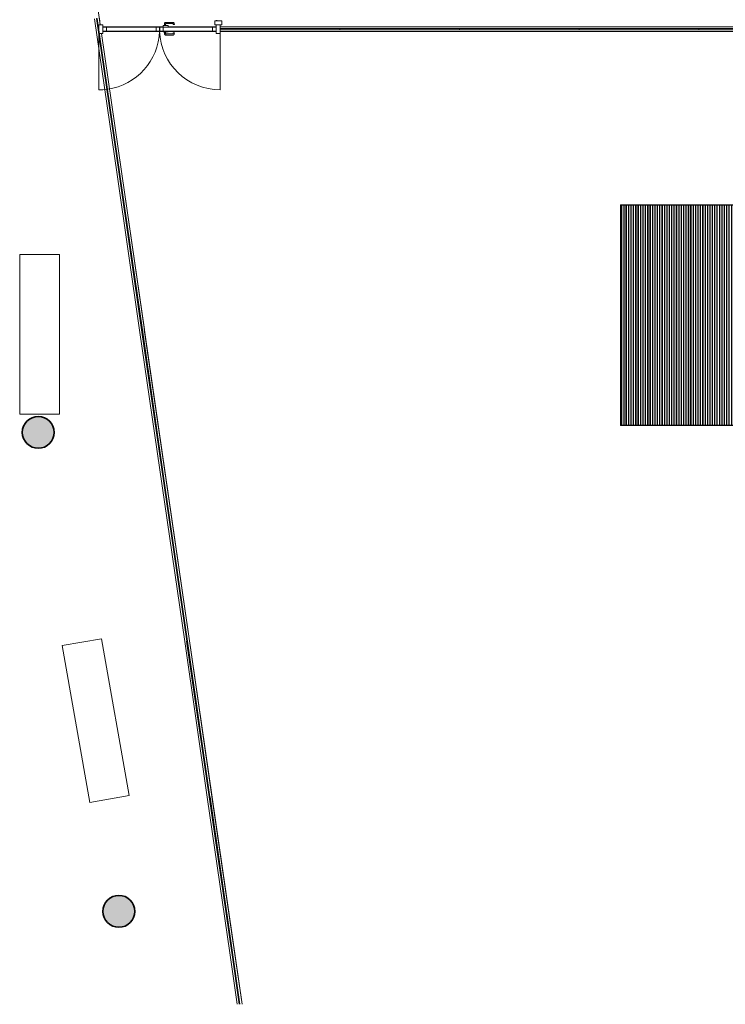
# Model space of a CAD drawing. Units: metres. Extents: x 427382.9 to 427434.2, y 4578784 to 4578835.8.
# Drawn here: x 427408.1 to 427417, y 4578784.2 to 4578796.6 of the extents above; entities that cross this region are included whole.
import ezdxf

# ---------------------------------------------------------------- set-up
doc = ezdxf.new("R2010")
doc.units = ezdxf.units.M
for name, color, linetype, lineweight in [('GV_TBD - 00-Auxiliar Joinery', 251, 'Continuous', 9), ('GV_TBD - 1-Joinery', 4, 'Continuous', 9), ('GV_TBD - 1-Pillar', 6, 'Continuous', 35), ('GV_TBD - 10-Fire Protection', 12, 'Continuous', 5), ('GV_TBD - 13-Signage', 251, 'Continuous', 9), ('GV_TBD - 2-Furniture', 251, 'Continuous', 9), ('GV_TBD - 2-Projection Exposition Area', 252, 'Continuous', 9), ('GV_TBD - 4-Hatch Pillars', 252, 'Continuous', 9)]:
    doc.layers.add(name, color=color, linetype=linetype, lineweight=lineweight)

# ---------------------------------------------------------------- blocks, each defined once
blk = doc.blocks.new('Door-Curtain-Wall-Double-Glass - Door-Curtain-Wall-Double-Glass-9161760-DWG_TBS-P1')
at = {"layer": 'GV_TBD - 1-Joinery'}
for p, q in [((-0.761, 0.055), (-0.761, 0.761)), ((0.761, 0.07), (0.761, 0.761)), ((-0.711, 0.055), (-0.761, 0.055)), ((-0.761, 0.055), (-0.761, 0.007)), ((-0.711, -0.055), (-0.711, 0.055)), ((-0.666, 0.025), (-0.711, 0.025)), ((-0.711, 0.025), (-0.711, -0.025)), ((-0.666, -0.025), (-0.666, 0.025)), ((-0.11, 0.025), (-0.666, 0.025)), ((-0.185, 0.061), (-0.187, 0.046)), ((-0.187, 0.046), (-0.186, 0.046)), ((-0.185, 0.046), (-0.187, 0.046)), ((-0.181, 0.046), (-0.185, 0.046)), ((-0.177, 0.045), (-0.181, 0.046)), ((-0.172, 0.044), (-0.177, 0.045)), ((-0.172, 0.044), (-0.171, 0.059)), ((-0.079, 0.074), (-0.17, 0.074)), ((-0.17, 0.06), (-0.079, 0.06)), ((-0.11, 0.034), (-0.11, 0.025)), ((-0.11, 0.034), (-0.045, 0.034)), ((-0.045, 0.025), (-0.11, 0.025)), ((-0.082, 0.037), (-0.082, 0.034)), ((-0.082, 0.037), (-0.064, 0.037)), ((-0.08, 0.037), (-0.082, 0.037)), ((-0.079, 0.067), (-0.079, 0.069)), ((-0.076, 0.056), (-0.076, 0.037)), ((-0.061, 0.037), (-0.063, 0.037)), ((-0.062, 0.037), (-0.056, 0.037)), ((-0.061, 0.037), (-0.061, 0.056)), ((-0.056, 0.037), (-0.057, 0.037)), ((-0.056, 0.034), (-0.056, 0.037)), ((-0.045, 0.025), (-0.045, 0.034)), ((-0.045, 0.025), (-0.045, -0.025)), ((0, 0.025), (-0.045, 0.025)), ((0.043, 0.025), (-0.002, 0.025)), ((-0.002, 0.025), (-0.002, -0.025)), ((0, -0.025), (0, 0.025)), ((0.043, -0.025), (0.043, 0.025)), ((0.667, 0.025), (0.043, 0.025)), ((0.712, 0.025), (0.667, 0.025)), ((0.667, 0.025), (0.667, -0.025)), ((0.753, 0.055), (0.711, 0.055)), ((0.711, 0.055), (0.711, -0.055)), ((0.712, -0.025), (0.712, 0.025)), ((-0.761, -0.008), (-0.761, -0.055)), ((-0.711, -0.025), (-0.666, -0.025)), ((-0.666, -0.025), (-0.11, -0.025)), ((-0.187, -0.059), (-0.185, -0.058)), ((-0.187, -0.059), (-0.185, -0.073)), ((-0.186, -0.059), (-0.187, -0.059)), ((-0.185, -0.058), (-0.181, -0.058)), ((-0.181, -0.058), (-0.177, -0.057)), ((-0.177, -0.057), (-0.172, -0.057)), ((-0.171, -0.071), (-0.172, -0.057)), ((-0.079, -0.072), (-0.17, -0.072)), ((-0.17, -0.086), (-0.079, -0.086)), ((-0.11, -0.025), (-0.11, -0.046)), ((-0.11, -0.025), (-0.045, -0.025)), ((-0.045, -0.046), (-0.11, -0.046)), ((-0.082, -0.046), (-0.082, -0.05)), ((-0.082, -0.05), (-0.08, -0.05)), ((-0.064, -0.05), (-0.082, -0.05)), ((-0.079, -0.081), (-0.079, -0.079)), ((-0.076, -0.05), (-0.076, -0.068)), ((-0.063, -0.05), (-0.061, -0.05)), ((-0.056, -0.05), (-0.062, -0.05)), ((-0.061, -0.068), (-0.061, -0.05)), ((-0.057, -0.05), (-0.056, -0.05)), ((-0.056, -0.05), (-0.056, -0.046)), ((-0.045, -0.046), (-0.045, -0.025)), ((-0.045, -0.025), (0, -0.025)), ((-0.002, -0.025), (0.043, -0.025)), ((0.043, -0.025), (0.667, -0.025)), ((0.667, -0.025), (0.712, -0.025)), ((0.711, -0.055), (0.761, -0.055)), ((0.761, -0.055), (0.761, 0))]:
    blk.add_line(p, q, dxfattribs=at)
at = {"layer": 'GV_TBD - 1-Joinery', "flags": 128}
for points in [[(-0.17, 0.074), (-0.17, 0.074), (-0.171, 0.074), (-0.172, 0.074), (-0.172, 0.074), (-0.173, 0.074), (-0.173, 0.073), (-0.174, 0.073), (-0.175, 0.073), (-0.175, 0.073), (-0.176, 0.073), (-0.176, 0.072), (-0.177, 0.072), (-0.177, 0.072), (-0.178, 0.072), (-0.178, 0.071), (-0.179, 0.071), (-0.179, 0.071), (-0.18, 0.07), (-0.18, 0.07), (-0.181, 0.069), (-0.181, 0.069), (-0.181, 0.068), (-0.182, 0.068), (-0.182, 0.067), (-0.183, 0.067), (-0.183, 0.066), (-0.183, 0.066), (-0.183, 0.065), (-0.184, 0.065), (-0.184, 0.064), (-0.184, 0.064), (-0.184, 0.063), (-0.184, 0.063), (-0.185, 0.062), (-0.185, 0.061), (-0.185, 0.061), (-0.185, 0.061)], [(-0.171, 0.059), (-0.171, 0.059), (-0.171, 0.059), (-0.171, 0.059), (-0.171, 0.059), (-0.171, 0.059), (-0.171, 0.059), (-0.17, 0.059), (-0.17, 0.059), (-0.17, 0.059), (-0.17, 0.059), (-0.17, 0.059), (-0.17, 0.059), (-0.17, 0.059), (-0.17, 0.059), (-0.17, 0.059), (-0.17, 0.059), (-0.17, 0.059), (-0.17, 0.059), (-0.17, 0.059), (-0.17, 0.059), (-0.17, 0.059), (-0.17, 0.059), (-0.17, 0.059), (-0.17, 0.059), (-0.17, 0.059), (-0.17, 0.059), (-0.17, 0.06), (-0.17, 0.06), (-0.17, 0.06), (-0.17, 0.06), (-0.17, 0.06), (-0.17, 0.06), (-0.17, 0.06), (-0.17, 0.06), (-0.17, 0.06), (-0.17, 0.06), (-0.17, 0.06)], [(-0.061, 0.056), (-0.061, 0.056), (-0.061, 0.057), (-0.061, 0.058), (-0.061, 0.058), (-0.061, 0.059), (-0.062, 0.06), (-0.062, 0.061), (-0.062, 0.061), (-0.062, 0.062), (-0.062, 0.063), (-0.063, 0.063), (-0.063, 0.064), (-0.063, 0.065), (-0.064, 0.065), (-0.064, 0.066), (-0.064, 0.066), (-0.065, 0.067), (-0.065, 0.067), (-0.066, 0.068), (-0.066, 0.069), (-0.067, 0.069), (-0.067, 0.07), (-0.068, 0.07), (-0.068, 0.07), (-0.069, 0.071), (-0.07, 0.071), (-0.07, 0.072), (-0.071, 0.072), (-0.072, 0.072), (-0.072, 0.073), (-0.073, 0.073), (-0.074, 0.073), (-0.074, 0.073), (-0.075, 0.073), (-0.076, 0.074), (-0.076, 0.074), (-0.077, 0.074), (-0.078, 0.074), (-0.078, 0.074), (-0.079, 0.074)], [(-0.079, 0.072), (-0.079, 0.072), (-0.079, 0.073), (-0.079, 0.073), (-0.079, 0.074), (-0.079, 0.074), (-0.079, 0.074)], [(-0.079, 0.064), (-0.079, 0.065), (-0.079, 0.067)], [(-0.079, 0.06), (-0.079, 0.062), (-0.079, 0.064)], [(-0.079, 0.06), (-0.079, 0.06), (-0.079, 0.06), (-0.079, 0.06), (-0.079, 0.06), (-0.078, 0.059), (-0.078, 0.059), (-0.078, 0.059), (-0.078, 0.059), (-0.078, 0.059), (-0.078, 0.059), (-0.078, 0.059), (-0.077, 0.059), (-0.077, 0.059), (-0.077, 0.059), (-0.077, 0.059), (-0.077, 0.059), (-0.077, 0.059), (-0.077, 0.059), (-0.077, 0.059), (-0.077, 0.058), (-0.076, 0.058), (-0.076, 0.058), (-0.076, 0.058), (-0.076, 0.058), (-0.076, 0.058), (-0.076, 0.058), (-0.076, 0.058), (-0.076, 0.058), (-0.076, 0.057), (-0.076, 0.057), (-0.076, 0.057), (-0.076, 0.057), (-0.076, 0.057), (-0.076, 0.057), (-0.076, 0.057), (-0.076, 0.057), (-0.076, 0.056), (-0.076, 0.056), (-0.076, 0.056), (-0.076, 0.056), (-0.076, 0.056)], [(-0.185, -0.073), (-0.185, -0.074), (-0.185, -0.074), (-0.184, -0.075), (-0.184, -0.075), (-0.184, -0.076), (-0.184, -0.077), (-0.184, -0.077), (-0.183, -0.078), (-0.183, -0.078), (-0.183, -0.079), (-0.183, -0.079), (-0.182, -0.08), (-0.182, -0.08), (-0.182, -0.081), (-0.181, -0.081), (-0.181, -0.082), (-0.18, -0.082), (-0.18, -0.082), (-0.179, -0.083), (-0.179, -0.083), (-0.178, -0.084), (-0.178, -0.084), (-0.177, -0.084), (-0.177, -0.085), (-0.176, -0.085), (-0.176, -0.085), (-0.175, -0.085), (-0.175, -0.086), (-0.174, -0.086), (-0.174, -0.086), (-0.173, -0.086), (-0.172, -0.086), (-0.172, -0.086), (-0.171, -0.086), (-0.171, -0.086), (-0.17, -0.086), (-0.17, -0.086)], [(-0.17, -0.072), (-0.17, -0.072), (-0.17, -0.072), (-0.17, -0.072), (-0.17, -0.072), (-0.17, -0.072), (-0.17, -0.072), (-0.17, -0.072), (-0.17, -0.072), (-0.17, -0.072), (-0.17, -0.072), (-0.17, -0.072), (-0.17, -0.072), (-0.17, -0.072), (-0.17, -0.072), (-0.17, -0.072), (-0.17, -0.072), (-0.17, -0.072), (-0.17, -0.072), (-0.17, -0.072), (-0.17, -0.072), (-0.17, -0.072), (-0.17, -0.072), (-0.17, -0.072), (-0.17, -0.072), (-0.17, -0.072), (-0.17, -0.072), (-0.17, -0.072), (-0.17, -0.072), (-0.17, -0.072), (-0.171, -0.071), (-0.171, -0.071), (-0.171, -0.071), (-0.171, -0.071), (-0.171, -0.071), (-0.171, -0.071), (-0.171, -0.071), (-0.171, -0.071)], [(-0.079, -0.086), (-0.078, -0.086), (-0.078, -0.086), (-0.077, -0.086), (-0.076, -0.086), (-0.076, -0.086), (-0.075, -0.086), (-0.074, -0.086), (-0.074, -0.085), (-0.073, -0.085), (-0.072, -0.085), (-0.072, -0.085), (-0.071, -0.084), (-0.07, -0.084), (-0.07, -0.084), (-0.069, -0.083), (-0.068, -0.083), (-0.068, -0.082), (-0.067, -0.082), (-0.067, -0.081), (-0.066, -0.081), (-0.066, -0.08), (-0.065, -0.08), (-0.065, -0.079), (-0.064, -0.079), (-0.064, -0.078), (-0.064, -0.078), (-0.063, -0.077), (-0.063, -0.076), (-0.063, -0.076), (-0.062, -0.075), (-0.062, -0.074), (-0.062, -0.074), (-0.062, -0.073), (-0.062, -0.072), (-0.061, -0.072), (-0.061, -0.071), (-0.061, -0.07), (-0.061, -0.069), (-0.061, -0.069), (-0.061, -0.068)], [(-0.076, -0.068), (-0.076, -0.068), (-0.076, -0.069), (-0.076, -0.069), (-0.076, -0.069), (-0.076, -0.069), (-0.076, -0.069), (-0.076, -0.069), (-0.076, -0.069), (-0.076, -0.069), (-0.076, -0.07), (-0.076, -0.07), (-0.076, -0.07), (-0.076, -0.07), (-0.076, -0.07), (-0.076, -0.07), (-0.076, -0.07), (-0.076, -0.07), (-0.076, -0.071), (-0.076, -0.071), (-0.076, -0.071), (-0.077, -0.071), (-0.077, -0.071), (-0.077, -0.071), (-0.077, -0.071), (-0.077, -0.071), (-0.077, -0.071), (-0.077, -0.071), (-0.077, -0.072), (-0.077, -0.072), (-0.078, -0.072), (-0.078, -0.072), (-0.078, -0.072), (-0.078, -0.072), (-0.078, -0.072), (-0.078, -0.072), (-0.078, -0.072), (-0.079, -0.072), (-0.079, -0.072), (-0.079, -0.072), (-0.079, -0.072), (-0.079, -0.072)], [(-0.079, -0.076), (-0.079, -0.074), (-0.079, -0.073)], [(-0.079, -0.079), (-0.079, -0.078), (-0.079, -0.076)], [(-0.079, -0.086), (-0.079, -0.086), (-0.079, -0.086), (-0.079, -0.086), (-0.079, -0.085), (-0.079, -0.085), (-0.079, -0.084)]]:
    blk.add_lwpolyline(points, dxfattribs=at)
at = {"layer": 'GV_TBD - 1-Joinery'}
for centre, start, end in [((-0.761, 0), 1.8898, 90), ((0.761, 0), 98.2291, 178.1102), ((0.761, 0), 90, 97.4731)]:
    blk.add_arc(centre, 0.761, start, end, dxfattribs=at)
for points in [[(-0.075, 0.056), (-0.076, 0.056), (-0.076, 0.056), (-0.076, 0.056)], [(-0.075, 0.056), (-0.075, 0.056), (-0.075, 0.056), (-0.073, 0.056), (-0.072, 0.056), (-0.071, 0.056)], [(-0.071, 0.056), (-0.071, 0.056), (-0.07, 0.056), (-0.068, 0.056), (-0.067, 0.056), (-0.066, 0.056)], [(-0.076, -0.068), (-0.076, -0.068), (-0.076, -0.068), (-0.075, -0.068)], [(-0.071, -0.068), (-0.072, -0.068), (-0.073, -0.068), (-0.075, -0.068), (-0.075, -0.068), (-0.075, -0.068)], [(-0.066, -0.068), (-0.067, -0.068), (-0.068, -0.068), (-0.07, -0.068), (-0.071, -0.068), (-0.071, -0.068)]]:
    blk.add_open_spline(points, degree=3, dxfattribs=at)
for points, knots in [([(-0.063, 0.056), (-0.063, 0.056), (-0.063, 0.056), (-0.062, 0.056), (-0.061, 0.056), (-0.061, 0.056), (-0.061, 0.056)], [-1, -1, -1, -1, -0.785714, -0.571429, -0.285714, 0, 0, 0, 0]), ([(-0.061, 0.056), (-0.061, 0.056), (-0.061, 0.056), (-0.061, 0.056), (-0.062, 0.056)], [-1, -1, -1, -1, -0.8571429, -0.5714286, -0.5714286, -0.5714286, -0.5714286]), ([(-0.061, -0.068), (-0.061, -0.068), (-0.061, -0.068), (-0.062, -0.068), (-0.062, -0.068), (-0.062, -0.068), (-0.063, -0.068), (-0.063, -0.068), (-0.063, -0.068)], [-1, -1, -1, -1, -0.857143, -0.571429, -0.428571, -0.285714, -0.142857, 0, 0, 0, 0]), ([(-0.062, -0.068), (-0.062, -0.068), (-0.061, -0.068), (-0.061, -0.068), (-0.061, -0.068)], [-0.4285714, -0.4285714, -0.4285714, -0.4285714, -0.2857143, 0, 0, 0, 0])]:
    blk.add_open_spline(points, degree=3, knots=knots, dxfattribs=at)
blk = doc.blocks.new('System Panel - Cristal Translucido-9119775-DWG_TBS-P1')
at = {"layer": 'GV_TBD - 00-Auxiliar Joinery'}
blk.add_hatch(color=256, dxfattribs=at).paths.add_polyline_path([(0.75, 0.007), (-0.75, 0.007), (-0.75, -0.008), (0.75, -0.008)], flags=0)
at = {"layer": 'GV_TBD - 1-Joinery'}
for p, q in [((0.75, 0.007), (-0.75, 0.007)), ((-0.75, 0.007), (-0.75, -0.008)), ((0.75, -0.008), (0.75, 0.007)), ((-0.75, -0.008), (0.75, -0.008))]:
    blk.add_line(p, q, dxfattribs=at)
blk = doc.blocks.new('Rectangular Mullion - 20x60mm-9127795-DWG_TBS-P1')
at = {"layer": 'GV_TBD - 00-Auxiliar Joinery'}
for p, q in [((427409.932, 4578796.47), (427409.177, 4578796.47)), ((427410.598, 4578796.47), (427409.997, 4578796.47)), ((427409.932, 4578796.41), (427409.177, 4578796.41)), ((427410.598, 4578796.41), (427409.997, 4578796.41))]:
    blk.add_line(p, q, dxfattribs=at)
blk = doc.blocks.new('Rectangular Mullion - 20x60mm-9104013-DWG_TBS-P1')
at = {"layer": 'GV_TBD - 00-Auxiliar Joinery'}
for p, q in [((427412.148, 4578796.47), (427410.648, 4578796.47)), ((427412.148, 4578796.41), (427410.648, 4578796.41))]:
    blk.add_line(p, q, dxfattribs=at)
blk = doc.blocks.new('TBD-EP-ARQ_rvt-1-DWG_TBS-P1')
at = {"layer": 'GV_TBD - 2-Projection Exposition Area'}
for p, q in [((427408.877, 4578798.488), (427409.141, 4578796.495)), ((427409.177, 4578796.47), (427409.932, 4578796.47)), ((427409.997, 4578796.47), (427410.598, 4578796.47)), ((427410.648, 4578796.47), (427424.097, 4578796.47))]:
    blk.add_line(p, q, dxfattribs=at)
at = {"rotation": 180}
blk.add_blockref('Door-Curtain-Wall-Double-Glass - Door-Curtain-Wall-Double-Glass-9161760-DWG_TBS-P1', (427409.887, 4578796.44), dxfattribs=at)
for name, p in [('Rectangular Mullion - 20x60mm-9127795-DWG_TBS-P1', (0, 0)), ('Rectangular Mullion - 20x60mm-9104013-DWG_TBS-P1', (0, 0)), ('Rectangular Mullion - 20x60mm-9104013-DWG_TBS-P1', (1.5, 0)), ('Rectangular Mullion - 20x60mm-9104013-DWG_TBS-P1', (3, 0)), ('Rectangular Mullion - 20x60mm-9104013-DWG_TBS-P1', (4.5, 0)), ('Rectangular Mullion - 20x60mm-9104013-DWG_TBS-P1', (6, 0)), ('System Panel - Cristal Translucido-9119775-DWG_TBS-P1', (427411.398, 4578796.44)), ('System Panel - Cristal Translucido-9119775-DWG_TBS-P1', (427412.898, 4578796.44)), ('System Panel - Cristal Translucido-9119775-DWG_TBS-P1', (427414.398, 4578796.44)), ('System Panel - Cristal Translucido-9119775-DWG_TBS-P1', (427415.898, 4578796.44)), ('System Panel - Cristal Translucido-9119775-DWG_TBS-P1', (427417.398, 4578796.44))]:
    blk.add_blockref(name, p)
blk = doc.blocks.new('FA-FIRE-SMOK-UNDF-Polsador_Porta - FA-FIRE-SMOK-UNDF-Polsador_Porta-9128162-DWG_TBS-P1')
at = {"layer": 'GV_TBD - 10-Fire Protection'}
for p, q in [((427410.58, 4578796.543), (427410.58, 4578796.495)), ((427410.58, 4578796.495), (427410.666, 4578796.495)), ((427410.59, 4578796.544), (427410.656, 4578796.544)), ((427410.596, 4578796.548), (427410.596, 4578796.544)), ((427410.598, 4578796.548), (427410.596, 4578796.548)), ((427410.596, 4578796.548), (427410.608, 4578796.548)), ((427410.599, 4578796.544), (427410.609, 4578796.544)), ((427410.608, 4578796.548), (427410.606, 4578796.548)), ((427410.608, 4578796.544), (427410.608, 4578796.548)), ((427410.609, 4578796.544), (427410.614, 4578796.544)), ((427410.627, 4578796.544), (427410.619, 4578796.544)), ((427410.619, 4578796.544), (427410.627, 4578796.544)), ((427410.631, 4578796.544), (427410.636, 4578796.544)), ((427410.636, 4578796.544), (427410.646, 4578796.544)), ((427410.666, 4578796.495), (427410.666, 4578796.543))]:
    blk.add_line(p, q, dxfattribs=at)
blk.add_arc((427410.623, 4578795.617), 0.927, 87.3387, 92.6613, dxfattribs=at)
blk = doc.blocks.new('TBD-EP-MEP_rvt-1-DWG_TBS-P1')
blk.add_blockref('FA-FIRE-SMOK-UNDF-Polsador_Porta - FA-FIRE-SMOK-UNDF-Polsador_Porta-9128162-DWG_TBS-P1', (0, 0))
blk = doc.blocks.new('Columna Circular Parametrica - Columna Circular DN400-10500008-DWG_TBS-P1')
at = {"layer": 'GV_TBD - 4-Hatch Pillars'}
blk.add_hatch(color=256, dxfattribs=at).paths.add_polyline_path([(-0.024, -0.199), (0.024, -0.199), (0.071, -0.187), (0.114, -0.165), (0.15, -0.133), (0.177, -0.093), (0.194, -0.048), (0.2, 0), (0.194, 0.048), (0.177, 0.093), (0.15, 0.133), (0.114, 0.165), (0.071, 0.187), (0.024, 0.199), (-0.024, 0.199), (-0.071, 0.187), (-0.114, 0.165), (-0.15, 0.133), (-0.177, 0.093), (-0.194, 0.046), (-0.2, 0), (-0.194, -0.048), (-0.177, -0.093), (-0.15, -0.133), (-0.114, -0.165), (-0.071, -0.187)], flags=0)
at = {"layer": 'GV_TBD - 1-Pillar'}
for start, end in [(0, 180), (180, 0)]:
    blk.add_arc((0, 0), 0.2, start, end, dxfattribs=at)
blk = doc.blocks.new('SE-EP-STR_rvt-1-DWG_TBS-P1')
at = {"rotation": 90.00000000000026}
for p in [(427408.366, 4578791.381), (427409.377, 4578785.371)]:
    blk.add_blockref('Columna Circular Parametrica - Columna Circular DN400-10500008-DWG_TBS-P1', p, dxfattribs=at)
blk = doc.blocks.new('System Panel - Glass Panel-10757359-DWG_TBS-P1')
at = {"layer": 'GV_TBD - 00-Auxiliar Joinery'}
blk.add_hatch(color=256, dxfattribs=at).paths.add_polyline_path([(0.332, -0.005), (0.987, -0.005), (0.987, 0.005), (0.333, 0.005)], flags=0)
at = {"layer": 'GV_TBD - 1-Joinery'}
for p, q in [((0.987, 0.005), (0.333, 0.005)), ((0.987, -0.005), (0.987, 0.005)), ((0.332, -0.005), (0.987, -0.005))]:
    blk.add_line(p, q, dxfattribs=at)
blk = doc.blocks.new('System Panel - Glass Panel-V15-DWG_TBS-P1')
at = {"layer": 'GV_TBD - 00-Auxiliar Joinery'}
blk.add_hatch(color=256, dxfattribs=at).paths.add_polyline_path([(-0.987, -0.005), (0.987, -0.005), (0.987, 0.005), (-0.987, 0.005)], flags=0)
at = {"layer": 'GV_TBD - 1-Joinery'}
for p, q in [((0.987, 0.005), (-0.987, 0.005)), ((-0.987, 0.005), (-0.987, -0.005)), ((0.987, -0.005), (0.987, 0.005)), ((-0.987, -0.005), (0.987, -0.005))]:
    blk.add_line(p, q, dxfattribs=at)
blk = doc.blocks.new('Rectangular Mullion - 20x60mm-11287610-DWG_TBS-P1')
at = {"layer": 'GV_TBD - 00-Auxiliar Joinery'}
for p, q in [((427410.827, 4578784.858), (427410.921, 4578784.206)), ((427410.767, 4578784.849), (427410.86, 4578784.206))]:
    blk.add_line(p, q, dxfattribs=at)
blk = doc.blocks.new('Rectangular Mullion - 20x60mm-V16-DWG_TBS-P1')
at = {"layer": 'GV_TBD - 00-Auxiliar Joinery'}
for p, q in [((427410.485, 4578786.803), (427410.767, 4578784.849)), ((427410.544, 4578786.811), (427410.827, 4578784.858))]:
    blk.add_line(p, q, dxfattribs=at)
blk = doc.blocks.new('Rectangular Mullion - 20x60mm-11287611-DWG_TBS-P1')
at = {"layer": 'GV_TBD - 00-Auxiliar Joinery'}
for p, q in [((427409.072, 4578796.571), (427409.355, 4578794.617)), ((427409.132, 4578796.579), (427409.144, 4578796.495)), ((427409.16, 4578796.385), (427409.414, 4578794.626))]:
    blk.add_line(p, q, dxfattribs=at)
blk = doc.blocks.new('Banco_tipo11 - Banco_tipo11-10835039-DWG_TBS-P1')
at = {"layer": 'GV_TBD - 2-Furniture'}
for p, q in [((-1, -0.25), (-1, 0.25)), ((-1, 0.25), (1, 0.25)), ((1, -0.25), (1, 0.25)), ((1, -0.25), (-1, -0.25))]:
    blk.add_line(p, q, dxfattribs=at)
blk = doc.blocks.new('Rejilla_Acero_FloorBased - Rejilla_Acero_30mm-11274331-DWG_TBS-P1')
at = {"layer": 'GV_TBD - 13-Signage'}
for p, q in [((2.77, 4), (0, 4)), ((0, 4), (0, 0)), ((0.005, 0.005), (0.005, 3.995)), ((0.005, 3.995), (2.765, 3.995)), ((0.005, 3.987), (0.005, 3.992)), ((2.765, 3.992), (0.005, 3.992)), ((2.765, 3.987), (0.005, 3.987)), ((0.005, 3.957), (0.005, 3.962)), ((2.765, 3.962), (0.005, 3.962)), ((2.765, 3.957), (0.005, 3.957)), ((2.765, 3.995), (2.765, 0.005)), ((2.765, 3.992), (2.765, 3.987)), ((2.765, 3.962), (2.765, 3.957)), ((2.77, 0), (2.77, 4)), ((0.005, 3.927), (0.005, 3.933)), ((2.765, 3.933), (0.005, 3.933)), ((2.765, 3.927), (0.005, 3.927)), ((0.005, 3.897), (0.005, 3.902)), ((2.765, 3.902), (0.005, 3.902)), ((2.765, 3.897), (0.005, 3.897)), ((0.005, 3.867), (0.005, 3.872)), ((2.765, 3.872), (0.005, 3.872)), ((2.765, 3.867), (0.005, 3.867)), ((0.005, 3.837), (0.005, 3.842)), ((2.765, 3.842), (0.005, 3.842)), ((2.765, 3.837), (0.005, 3.837)), ((2.765, 3.933), (2.765, 3.927)), ((2.765, 3.902), (2.765, 3.897)), ((2.765, 3.872), (2.765, 3.867)), ((2.765, 3.842), (2.765, 3.837)), ((0.005, 3.807), (0.005, 3.812)), ((2.765, 3.812), (0.005, 3.812)), ((2.765, 3.807), (0.005, 3.807)), ((0.005, 3.777), (0.005, 3.783)), ((2.765, 3.783), (0.005, 3.783)), ((2.765, 3.777), (0.005, 3.777)), ((0.005, 3.747), (0.005, 3.752)), ((2.765, 3.752), (0.005, 3.752)), ((2.765, 3.747), (0.005, 3.747)), ((0.005, 3.717), (0.005, 3.722)), ((2.765, 3.722), (0.005, 3.722)), ((2.765, 3.717), (0.005, 3.717)), ((2.765, 3.812), (2.765, 3.807)), ((2.765, 3.783), (2.765, 3.777)), ((2.765, 3.752), (2.765, 3.747)), ((2.765, 3.722), (2.765, 3.717)), ((0.005, 3.687), (0.005, 3.692)), ((2.765, 3.692), (0.005, 3.692)), ((2.765, 3.687), (0.005, 3.687)), ((0.005, 3.657), (0.005, 3.662)), ((2.765, 3.662), (0.005, 3.662)), ((2.765, 3.657), (0.005, 3.657)), ((0.005, 3.627), (0.005, 3.633)), ((2.765, 3.633), (0.005, 3.633)), ((2.765, 3.627), (0.005, 3.627)), ((0.005, 3.597), (0.005, 3.602)), ((2.765, 3.602), (0.005, 3.602)), ((2.765, 3.597), (0.005, 3.597)), ((2.765, 3.692), (2.765, 3.687)), ((2.765, 3.662), (2.765, 3.657)), ((2.765, 3.633), (2.765, 3.627)), ((2.765, 3.602), (2.765, 3.597)), ((0.005, 3.567), (0.005, 3.572)), ((2.765, 3.572), (0.005, 3.572)), ((2.765, 3.567), (0.005, 3.567)), ((0.005, 3.537), (0.005, 3.542)), ((2.765, 3.542), (0.005, 3.542)), ((2.765, 3.537), (0.005, 3.537)), ((0.005, 3.507), (0.005, 3.512)), ((2.765, 3.512), (0.005, 3.512)), ((2.765, 3.507), (0.005, 3.507)), ((0.005, 3.477), (0.005, 3.483)), ((2.765, 3.483), (0.005, 3.483)), ((2.765, 3.477), (0.005, 3.477)), ((2.765, 3.572), (2.765, 3.567)), ((2.765, 3.542), (2.765, 3.537)), ((2.765, 3.512), (2.765, 3.507)), ((2.765, 3.483), (2.765, 3.477)), ((0.005, 3.447), (0.005, 3.452)), ((2.765, 3.452), (0.005, 3.452)), ((2.765, 3.447), (0.005, 3.447)), ((0.005, 3.417), (0.005, 3.422)), ((2.765, 3.422), (0.005, 3.422)), ((2.765, 3.417), (0.005, 3.417)), ((0.005, 3.387), (0.005, 3.392)), ((2.765, 3.392), (0.005, 3.392)), ((2.765, 3.387), (0.005, 3.387)), ((0.005, 3.357), (0.005, 3.362)), ((2.765, 3.362), (0.005, 3.362)), ((2.765, 3.357), (0.005, 3.357)), ((2.765, 3.452), (2.765, 3.447)), ((2.765, 3.422), (2.765, 3.417)), ((2.765, 3.392), (2.765, 3.387)), ((2.765, 3.362), (2.765, 3.357)), ((0.005, 3.327), (0.005, 3.332)), ((2.765, 3.332), (0.005, 3.332)), ((2.765, 3.327), (0.005, 3.327)), ((0.005, 3.297), (0.005, 3.302)), ((2.765, 3.302), (0.005, 3.302)), ((2.765, 3.297), (0.005, 3.297)), ((0.005, 3.267), (0.005, 3.272)), ((2.765, 3.272), (0.005, 3.272)), ((2.765, 3.267), (0.005, 3.267)), ((0.005, 3.237), (0.005, 3.242)), ((2.765, 3.242), (0.005, 3.242)), ((2.765, 3.237), (0.005, 3.237)), ((0.005, 3.207), (0.005, 3.212)), ((2.765, 3.212), (0.005, 3.212)), ((2.765, 3.332), (2.765, 3.327)), ((2.765, 3.302), (2.765, 3.297)), ((2.765, 3.272), (2.765, 3.267)), ((2.765, 3.242), (2.765, 3.237)), ((2.765, 3.212), (2.765, 3.207)), ((2.765, 3.207), (0.005, 3.207)), ((0.005, 3.177), (0.005, 3.182)), ((2.765, 3.182), (0.005, 3.182)), ((2.765, 3.177), (0.005, 3.177)), ((0.005, 3.147), (0.005, 3.152)), ((2.765, 3.152), (0.005, 3.152)), ((2.765, 3.147), (0.005, 3.147)), ((0.005, 3.117), (0.005, 3.122)), ((2.765, 3.122), (0.005, 3.122)), ((2.765, 3.117), (0.005, 3.117)), ((0.005, 3.088), (0.005, 3.092)), ((2.765, 3.092), (0.005, 3.092)), ((2.765, 3.182), (2.765, 3.177)), ((2.765, 3.152), (2.765, 3.147)), ((2.765, 3.122), (2.765, 3.117)), ((2.765, 3.092), (2.765, 3.088)), ((2.765, 3.088), (0.005, 3.088)), ((0.005, 3.057), (0.005, 3.062)), ((2.765, 3.062), (0.005, 3.062)), ((2.765, 3.057), (0.005, 3.057)), ((0.005, 3.027), (0.005, 3.032)), ((2.765, 3.032), (0.005, 3.032)), ((2.765, 3.027), (0.005, 3.027)), ((0.005, 2.997), (0.005, 3.002)), ((2.765, 3.002), (0.005, 3.002)), ((2.765, 2.997), (0.005, 2.997)), ((0.005, 2.967), (0.005, 2.972)), ((2.765, 2.972), (0.005, 2.972)), ((2.765, 2.967), (0.005, 2.967)), ((2.765, 3.062), (2.765, 3.057)), ((2.765, 3.032), (2.765, 3.027)), ((2.765, 3.002), (2.765, 2.997)), ((2.765, 2.972), (2.765, 2.967)), ((0.005, 2.938), (0.005, 2.942)), ((2.765, 2.942), (0.005, 2.942)), ((2.765, 2.938), (0.005, 2.938)), ((0.005, 2.907), (0.005, 2.912)), ((2.765, 2.912), (0.005, 2.912)), ((2.765, 2.907), (0.005, 2.907)), ((0.005, 2.877), (0.005, 2.882)), ((2.765, 2.882), (0.005, 2.882)), ((2.765, 2.877), (0.005, 2.877)), ((0.005, 2.847), (0.005, 2.852)), ((2.765, 2.852), (0.005, 2.852)), ((2.765, 2.847), (0.005, 2.847)), ((2.765, 2.942), (2.765, 2.938)), ((2.765, 2.912), (2.765, 2.907)), ((2.765, 2.882), (2.765, 2.877)), ((2.765, 2.852), (2.765, 2.847)), ((0.005, 2.817), (0.005, 2.822)), ((2.765, 2.822), (0.005, 2.822)), ((2.765, 2.817), (0.005, 2.817)), ((0.005, 2.788), (0.005, 2.792)), ((2.765, 2.792), (0.005, 2.792)), ((2.765, 2.788), (0.005, 2.788)), ((0.005, 2.757), (0.005, 2.762)), ((2.765, 2.762), (0.005, 2.762)), ((2.765, 2.757), (0.005, 2.757)), ((0.005, 2.727), (0.005, 2.732)), ((2.765, 2.732), (0.005, 2.732)), ((2.765, 2.727), (0.005, 2.727)), ((2.765, 2.822), (2.765, 2.817)), ((2.765, 2.792), (2.765, 2.788)), ((2.765, 2.762), (2.765, 2.757)), ((2.765, 2.732), (2.765, 2.727)), ((0.005, 2.697), (0.005, 2.702)), ((2.765, 2.702), (0.005, 2.702)), ((2.765, 2.697), (0.005, 2.697)), ((0.005, 2.667), (0.005, 2.672)), ((2.765, 2.672), (0.005, 2.672)), ((2.765, 2.667), (0.005, 2.667)), ((0.005, 2.638), (0.005, 2.642)), ((2.765, 2.642), (0.005, 2.642)), ((2.765, 2.638), (0.005, 2.638)), ((0.005, 2.607), (0.005, 2.612)), ((2.765, 2.612), (0.005, 2.612)), ((2.765, 2.607), (0.005, 2.607)), ((2.765, 2.702), (2.765, 2.697)), ((2.765, 2.672), (2.765, 2.667)), ((2.765, 2.642), (2.765, 2.638)), ((2.765, 2.612), (2.765, 2.607)), ((0.005, 2.577), (0.005, 2.582)), ((2.765, 2.582), (0.005, 2.582)), ((2.765, 2.577), (0.005, 2.577)), ((0.005, 2.547), (0.005, 2.552)), ((2.765, 2.552), (0.005, 2.552)), ((2.765, 2.547), (0.005, 2.547)), ((0.005, 2.517), (0.005, 2.522)), ((2.765, 2.522), (0.005, 2.522)), ((2.765, 2.517), (0.005, 2.517)), ((0.005, 2.488), (0.005, 2.492)), ((2.765, 2.492), (0.005, 2.492)), ((2.765, 2.488), (0.005, 2.488)), ((2.765, 2.582), (2.765, 2.577)), ((2.765, 2.552), (2.765, 2.547)), ((2.765, 2.522), (2.765, 2.517)), ((2.765, 2.492), (2.765, 2.488)), ((0.005, 2.457), (0.005, 2.462)), ((2.765, 2.462), (0.005, 2.462)), ((2.765, 2.457), (0.005, 2.457)), ((0.005, 2.427), (0.005, 2.432)), ((2.765, 2.432), (0.005, 2.432)), ((2.765, 2.427), (0.005, 2.427)), ((0.005, 2.397), (0.005, 2.403)), ((2.765, 2.403), (0.005, 2.403)), ((2.765, 2.397), (0.005, 2.397)), ((0.005, 2.367), (0.005, 2.372)), ((2.765, 2.372), (0.005, 2.372)), ((2.765, 2.367), (0.005, 2.367)), ((2.765, 2.462), (2.765, 2.457)), ((2.765, 2.432), (2.765, 2.427)), ((2.765, 2.403), (2.765, 2.397)), ((2.765, 2.372), (2.765, 2.367)), ((0.005, 2.338), (0.005, 2.342)), ((2.765, 2.342), (0.005, 2.342)), ((2.765, 2.338), (0.005, 2.338)), ((0.005, 2.307), (0.005, 2.312)), ((2.765, 2.312), (0.005, 2.312)), ((2.765, 2.307), (0.005, 2.307)), ((0.005, 2.277), (0.005, 2.282)), ((2.765, 2.282), (0.005, 2.282)), ((2.765, 2.277), (0.005, 2.277)), ((0.005, 2.247), (0.005, 2.253)), ((2.765, 2.253), (0.005, 2.253)), ((2.765, 2.247), (0.005, 2.247)), ((2.765, 2.342), (2.765, 2.338)), ((2.765, 2.312), (2.765, 2.307)), ((2.765, 2.282), (2.765, 2.277)), ((2.765, 2.253), (2.765, 2.247)), ((0.005, 2.217), (0.005, 2.222)), ((2.765, 2.222), (0.005, 2.222)), ((2.765, 2.217), (0.005, 2.217)), ((0.005, 2.188), (0.005, 2.192)), ((2.765, 2.192), (0.005, 2.192)), ((2.765, 2.188), (0.005, 2.188)), ((0.005, 2.157), (0.005, 2.162)), ((2.765, 2.162), (0.005, 2.162)), ((2.765, 2.157), (0.005, 2.157)), ((0.005, 2.127), (0.005, 2.132)), ((2.765, 2.132), (0.005, 2.132)), ((2.765, 2.127), (0.005, 2.127)), ((0.005, 2.097), (0.005, 2.103)), ((2.765, 2.103), (0.005, 2.103)), ((2.765, 2.222), (2.765, 2.217)), ((2.765, 2.192), (2.765, 2.188)), ((2.765, 2.162), (2.765, 2.157)), ((2.765, 2.132), (2.765, 2.127)), ((2.765, 2.103), (2.765, 2.097)), ((2.765, 2.097), (0.005, 2.097)), ((0.005, 2.067), (0.005, 2.072)), ((2.765, 2.072), (0.005, 2.072)), ((2.765, 2.067), (0.005, 2.067)), ((0.005, 2.037), (0.005, 2.042)), ((2.765, 2.042), (0.005, 2.042)), ((2.765, 2.037), (0.005, 2.037)), ((0.005, 2.007), (0.005, 2.012)), ((2.765, 2.012), (0.005, 2.012)), ((2.765, 2.007), (0.005, 2.007)), ((0.005, 1.977), (0.005, 1.982)), ((2.765, 1.982), (0.005, 1.982)), ((2.765, 1.977), (0.005, 1.977)), ((2.765, 2.072), (2.765, 2.067)), ((2.765, 2.042), (2.765, 2.037)), ((2.765, 2.012), (2.765, 2.007)), ((2.765, 1.982), (2.765, 1.977)), ((0.005, 1.947), (0.005, 1.953)), ((2.765, 1.953), (0.005, 1.953)), ((2.765, 1.947), (0.005, 1.947)), ((0.005, 1.917), (0.005, 1.922)), ((2.765, 1.922), (0.005, 1.922)), ((2.765, 1.917), (0.005, 1.917)), ((0.005, 1.887), (0.005, 1.892)), ((2.765, 1.892), (0.005, 1.892)), ((2.765, 1.887), (0.005, 1.887)), ((0.005, 1.857), (0.005, 1.862)), ((2.765, 1.862), (0.005, 1.862)), ((2.765, 1.857), (0.005, 1.857)), ((2.765, 1.953), (2.765, 1.947)), ((2.765, 1.922), (2.765, 1.917)), ((2.765, 1.892), (2.765, 1.887)), ((2.765, 1.862), (2.765, 1.857)), ((0.005, 1.827), (0.005, 1.832)), ((2.765, 1.832), (0.005, 1.832)), ((2.765, 1.827), (0.005, 1.827)), ((0.005, 1.797), (0.005, 1.803)), ((2.765, 1.803), (0.005, 1.803)), ((2.765, 1.797), (0.005, 1.797)), ((0.005, 1.767), (0.005, 1.772)), ((2.765, 1.772), (0.005, 1.772)), ((2.765, 1.767), (0.005, 1.767)), ((0.005, 1.737), (0.005, 1.742)), ((2.765, 1.742), (0.005, 1.742)), ((2.765, 1.737), (0.005, 1.737)), ((2.765, 1.832), (2.765, 1.827)), ((2.765, 1.803), (2.765, 1.797)), ((2.765, 1.772), (2.765, 1.767)), ((2.765, 1.742), (2.765, 1.737)), ((0.005, 1.707), (0.005, 1.712)), ((2.765, 1.712), (0.005, 1.712)), ((2.765, 1.707), (0.005, 1.707)), ((0.005, 1.677), (0.005, 1.682)), ((2.765, 1.682), (0.005, 1.682)), ((2.765, 1.677), (0.005, 1.677)), ((0.005, 1.647), (0.005, 1.653)), ((2.765, 1.653), (0.005, 1.653)), ((2.765, 1.647), (0.005, 1.647)), ((0.005, 1.617), (0.005, 1.622)), ((2.765, 1.622), (0.005, 1.622)), ((2.765, 1.617), (0.005, 1.617)), ((2.765, 1.712), (2.765, 1.707)), ((2.765, 1.682), (2.765, 1.677)), ((2.765, 1.653), (2.765, 1.647)), ((2.765, 1.622), (2.765, 1.617)), ((0.005, 1.587), (0.005, 1.592)), ((2.765, 1.592), (0.005, 1.592)), ((2.765, 1.587), (0.005, 1.587)), ((0.005, 1.557), (0.005, 1.562)), ((2.765, 1.562), (0.005, 1.562)), ((2.765, 1.557), (0.005, 1.557)), ((0.005, 1.527), (0.005, 1.532)), ((2.765, 1.532), (0.005, 1.532)), ((2.765, 1.527), (0.005, 1.527)), ((0.005, 1.497), (0.005, 1.503)), ((2.765, 1.503), (0.005, 1.503)), ((2.765, 1.497), (0.005, 1.497)), ((2.765, 1.592), (2.765, 1.587)), ((2.765, 1.562), (2.765, 1.557)), ((2.765, 1.532), (2.765, 1.527)), ((2.765, 1.503), (2.765, 1.497)), ((0.005, 1.467), (0.005, 1.472)), ((2.765, 1.472), (0.005, 1.472)), ((2.765, 1.467), (0.005, 1.467)), ((0.005, 1.437), (0.005, 1.442)), ((2.765, 1.442), (0.005, 1.442)), ((2.765, 1.437), (0.005, 1.437)), ((0.005, 1.407), (0.005, 1.412)), ((2.765, 1.412), (0.005, 1.412)), ((2.765, 1.407), (0.005, 1.407)), ((0.005, 1.377), (0.005, 1.382)), ((2.765, 1.382), (0.005, 1.382)), ((2.765, 1.377), (0.005, 1.377)), ((2.765, 1.472), (2.765, 1.467)), ((2.765, 1.442), (2.765, 1.437)), ((2.765, 1.412), (2.765, 1.407)), ((2.765, 1.382), (2.765, 1.377)), ((0.005, 1.347), (0.005, 1.352)), ((2.765, 1.352), (0.005, 1.352)), ((2.765, 1.347), (0.005, 1.347)), ((0.005, 1.317), (0.005, 1.322)), ((2.765, 1.322), (0.005, 1.322)), ((2.765, 1.317), (0.005, 1.317)), ((0.005, 1.287), (0.005, 1.292)), ((2.765, 1.292), (0.005, 1.292)), ((2.765, 1.287), (0.005, 1.287)), ((0.005, 1.258), (0.005, 1.262)), ((2.765, 1.262), (0.005, 1.262)), ((2.765, 1.258), (0.005, 1.258)), ((2.765, 1.352), (2.765, 1.347)), ((2.765, 1.322), (2.765, 1.317)), ((2.765, 1.292), (2.765, 1.287)), ((2.765, 1.262), (2.765, 1.258)), ((0.005, 1.227), (0.005, 1.232)), ((2.765, 1.232), (0.005, 1.232)), ((2.765, 1.227), (0.005, 1.227)), ((0.005, 1.197), (0.005, 1.202)), ((2.765, 1.202), (0.005, 1.202)), ((2.765, 1.197), (0.005, 1.197)), ((0.005, 1.167), (0.005, 1.172)), ((2.765, 1.172), (0.005, 1.172)), ((2.765, 1.167), (0.005, 1.167)), ((0.005, 1.137), (0.005, 1.142)), ((2.765, 1.142), (0.005, 1.142)), ((2.765, 1.137), (0.005, 1.137)), ((0.005, 1.108), (0.005, 1.112)), ((2.765, 1.112), (0.005, 1.112)), ((2.765, 1.232), (2.765, 1.227)), ((2.765, 1.202), (2.765, 1.197)), ((2.765, 1.172), (2.765, 1.167)), ((2.765, 1.142), (2.765, 1.137)), ((2.765, 1.112), (2.765, 1.108)), ((2.765, 1.108), (0.005, 1.108)), ((0.005, 1.077), (0.005, 1.082)), ((2.765, 1.082), (0.005, 1.082)), ((2.765, 1.077), (0.005, 1.077)), ((0.005, 1.047), (0.005, 1.052)), ((2.765, 1.052), (0.005, 1.052)), ((2.765, 1.047), (0.005, 1.047)), ((0.005, 1.017), (0.005, 1.022)), ((2.765, 1.022), (0.005, 1.022)), ((2.765, 1.017), (0.005, 1.017)), ((0.005, 0.987), (0.005, 0.992)), ((2.765, 0.992), (0.005, 0.992)), ((2.765, 1.082), (2.765, 1.077)), ((2.765, 1.052), (2.765, 1.047)), ((2.765, 1.022), (2.765, 1.017)), ((2.765, 0.992), (2.765, 0.987)), ((2.765, 0.987), (0.005, 0.987)), ((0.005, 0.958), (0.005, 0.962)), ((2.765, 0.962), (0.005, 0.962)), ((2.765, 0.958), (0.005, 0.958)), ((0.005, 0.927), (0.005, 0.932)), ((2.765, 0.932), (0.005, 0.932)), ((2.765, 0.927), (0.005, 0.927)), ((0.005, 0.897), (0.005, 0.902)), ((2.765, 0.902), (0.005, 0.902)), ((2.765, 0.897), (0.005, 0.897)), ((0.005, 0.867), (0.005, 0.872)), ((2.765, 0.872), (0.005, 0.872)), ((2.765, 0.867), (0.005, 0.867)), ((2.765, 0.962), (2.765, 0.958)), ((2.765, 0.932), (2.765, 0.927)), ((2.765, 0.902), (2.765, 0.897)), ((2.765, 0.872), (2.765, 0.867)), ((0.005, 0.837), (0.005, 0.842)), ((2.765, 0.842), (0.005, 0.842)), ((2.765, 0.837), (0.005, 0.837)), ((0.005, 0.808), (0.005, 0.812)), ((2.765, 0.812), (0.005, 0.812)), ((2.765, 0.808), (0.005, 0.808)), ((0.005, 0.777), (0.005, 0.782)), ((2.765, 0.782), (0.005, 0.782)), ((2.765, 0.777), (0.005, 0.777)), ((0.005, 0.747), (0.005, 0.752)), ((2.765, 0.752), (0.005, 0.752)), ((2.765, 0.747), (0.005, 0.747)), ((2.765, 0.842), (2.765, 0.837)), ((2.765, 0.812), (2.765, 0.808)), ((2.765, 0.782), (2.765, 0.777)), ((2.765, 0.752), (2.765, 0.747)), ((0.005, 0.717), (0.005, 0.722)), ((2.765, 0.722), (0.005, 0.722)), ((2.765, 0.717), (0.005, 0.717)), ((0.005, 0.687), (0.005, 0.692)), ((2.765, 0.692), (0.005, 0.692)), ((2.765, 0.687), (0.005, 0.687)), ((0.005, 0.658), (0.005, 0.662)), ((2.765, 0.662), (0.005, 0.662)), ((2.765, 0.658), (0.005, 0.658)), ((0.005, 0.627), (0.005, 0.632)), ((2.765, 0.632), (0.005, 0.632)), ((2.765, 0.627), (0.005, 0.627)), ((2.765, 0.722), (2.765, 0.717)), ((2.765, 0.692), (2.765, 0.687)), ((2.765, 0.662), (2.765, 0.658)), ((2.765, 0.632), (2.765, 0.627)), ((0.005, 0.597), (0.005, 0.602)), ((2.765, 0.602), (0.005, 0.602)), ((2.765, 0.597), (0.005, 0.597)), ((0.005, 0.567), (0.005, 0.573)), ((2.765, 0.573), (0.005, 0.573)), ((2.765, 0.567), (0.005, 0.567)), ((0.005, 0.537), (0.005, 0.542)), ((2.765, 0.542), (0.005, 0.542)), ((2.765, 0.537), (0.005, 0.537)), ((0.005, 0.508), (0.005, 0.512)), ((2.765, 0.512), (0.005, 0.512)), ((2.765, 0.508), (0.005, 0.508)), ((2.765, 0.602), (2.765, 0.597)), ((2.765, 0.573), (2.765, 0.567)), ((2.765, 0.542), (2.765, 0.537)), ((2.765, 0.512), (2.765, 0.508)), ((0.005, 0.477), (0.005, 0.482)), ((2.765, 0.482), (0.005, 0.482)), ((2.765, 0.477), (0.005, 0.477)), ((0.005, 0.447), (0.005, 0.452)), ((2.765, 0.452), (0.005, 0.452)), ((2.765, 0.447), (0.005, 0.447)), ((0.005, 0.417), (0.005, 0.423)), ((2.765, 0.423), (0.005, 0.423)), ((2.765, 0.417), (0.005, 0.417)), ((0.005, 0.387), (0.005, 0.392)), ((2.765, 0.392), (0.005, 0.392)), ((2.765, 0.387), (0.005, 0.387)), ((2.765, 0.482), (2.765, 0.477)), ((2.765, 0.452), (2.765, 0.447)), ((2.765, 0.423), (2.765, 0.417)), ((2.765, 0.392), (2.765, 0.387)), ((0.005, 0.358), (0.005, 0.362)), ((2.765, 0.362), (0.005, 0.362)), ((2.765, 0.358), (0.005, 0.358)), ((0.005, 0.327), (0.005, 0.332)), ((2.765, 0.332), (0.005, 0.332)), ((2.765, 0.327), (0.005, 0.327)), ((0.005, 0.297), (0.005, 0.302)), ((2.765, 0.302), (0.005, 0.302)), ((2.765, 0.297), (0.005, 0.297)), ((0.005, 0.267), (0.005, 0.273)), ((2.765, 0.273), (0.005, 0.273)), ((2.765, 0.267), (0.005, 0.267)), ((2.765, 0.362), (2.765, 0.358)), ((2.765, 0.332), (2.765, 0.327)), ((2.765, 0.302), (2.765, 0.297)), ((2.765, 0.273), (2.765, 0.267)), ((0.005, 0.237), (0.005, 0.242)), ((2.765, 0.242), (0.005, 0.242)), ((2.765, 0.237), (0.005, 0.237)), ((0.005, 0.208), (0.005, 0.212)), ((2.765, 0.212), (0.005, 0.212)), ((2.765, 0.208), (0.005, 0.208)), ((0.005, 0.177), (0.005, 0.182)), ((2.765, 0.182), (0.005, 0.182)), ((2.765, 0.177), (0.005, 0.177)), ((0.005, 0.147), (0.005, 0.152)), ((2.765, 0.152), (0.005, 0.152)), ((2.765, 0.147), (0.005, 0.147)), ((2.765, 0.242), (2.765, 0.237)), ((2.765, 0.212), (2.765, 0.208)), ((2.765, 0.182), (2.765, 0.177)), ((2.765, 0.152), (2.765, 0.147)), ((0.005, 0.117), (0.005, 0.123)), ((2.765, 0.123), (0.005, 0.123)), ((2.765, 0.117), (0.005, 0.117)), ((0.005, 0.087), (0.005, 0.092)), ((2.765, 0.092), (0.005, 0.092)), ((2.765, 0.087), (0.005, 0.087)), ((0.005, 0.057), (0.005, 0.062)), ((2.765, 0.062), (0.005, 0.062)), ((2.765, 0.057), (0.005, 0.057)), ((0.005, 0.027), (0.005, 0.032)), ((2.765, 0.032), (0.005, 0.032)), ((2.765, 0.027), (0.005, 0.027)), ((2.765, 0.005), (0.005, 0.005)), ((2.765, 0.123), (2.765, 0.117)), ((2.765, 0.092), (2.765, 0.087)), ((2.765, 0.062), (2.765, 0.057)), ((2.765, 0.032), (2.765, 0.027)), ((0, 0), (2.77, 0))]:
    blk.add_line(p, q, dxfattribs=at)
blk = doc.blocks.new('SE-EP-SUP_ARQ_rvt-1-DWG_TBS-P1')
at = {"layer": 'GV_TBD - 2-Projection Exposition Area'}
for p, q in [((427409.16, 4578796.385), (427410.921, 4578784.206)), ((427409.932, 4578796.41), (427409.177, 4578796.41)), ((427410.598, 4578796.41), (427409.997, 4578796.41)), ((427424.097, 4578796.41), (427410.648, 4578796.41)), ((427415.669, 4578791.466), (427415.669, 4578794.236)), ((427415.669, 4578794.236), (427424.105, 4578794.236)), ((427420.909, 4578791.466), (427415.669, 4578791.466))]:
    blk.add_line(p, q, dxfattribs=at)
for name, p in [('Rectangular Mullion - 20x60mm-11287611-DWG_TBS-P1', (0, 0)), ('Rectangular Mullion - 20x60mm-V16-DWG_TBS-P1', (-1.13, 7.814)), ('Rectangular Mullion - 20x60mm-V16-DWG_TBS-P1', (-0.848, 5.861)), ('Rectangular Mullion - 20x60mm-V16-DWG_TBS-P1', (-0.565, 3.907)), ('Rectangular Mullion - 20x60mm-V16-DWG_TBS-P1', (-0.283, 1.954)), ('Rectangular Mullion - 20x60mm-V16-DWG_TBS-P1', (0, 0)), ('Rectangular Mullion - 20x60mm-11287610-DWG_TBS-P1', (0, 0))]:
    blk.add_blockref(name, p)
for name, p, rotation in [('System Panel - Glass Panel-V15-DWG_TBS-P1', (427409.243, 4578795.598), 98.22895784948282), ('System Panel - Glass Panel-V15-DWG_TBS-P1', (427409.526, 4578793.645), 98.22895784948282), ('Rejilla_Acero_FloorBased - Rejilla_Acero_30mm-11274331-DWG_TBS-P1', (427419.669, 4578791.466), 90.00000000000026), ('Banco_tipo11 - Banco_tipo11-10835039-DWG_TBS-P1', (427408.383, 4578792.611), 90.00000000000026), ('System Panel - Glass Panel-V15-DWG_TBS-P1', (427409.808, 4578791.691), 98.22895784948282), ('System Panel - Glass Panel-V15-DWG_TBS-P1', (427410.091, 4578789.738), 98.22895784948282), ('Banco_tipo11 - Banco_tipo11-10835039-DWG_TBS-P1', (427409.085, 4578787.764), 100.0000000000002), ('System Panel - Glass Panel-V15-DWG_TBS-P1', (427410.373, 4578787.784), 98.22895784948282), ('System Panel - Glass Panel-V15-DWG_TBS-P1', (427410.656, 4578785.83), 98.22895784948282), ('System Panel - Glass Panel-10757359-DWG_TBS-P1', (427410.938, 4578783.877), 98.22895784948282)]:
    blk.add_blockref(name, p, dxfattribs=dict(rotation=rotation))

msp = doc.modelspace()

# ---------------------------------------------------------------- block references
for name in ['SE-EP-STR_rvt-1-DWG_TBS-P1', 'SE-EP-SUP_ARQ_rvt-1-DWG_TBS-P1', 'TBD-EP-ARQ_rvt-1-DWG_TBS-P1', 'TBD-EP-MEP_rvt-1-DWG_TBS-P1']:
    msp.add_blockref(name, (0, 0))

doc.saveas('drawing.dxf')
